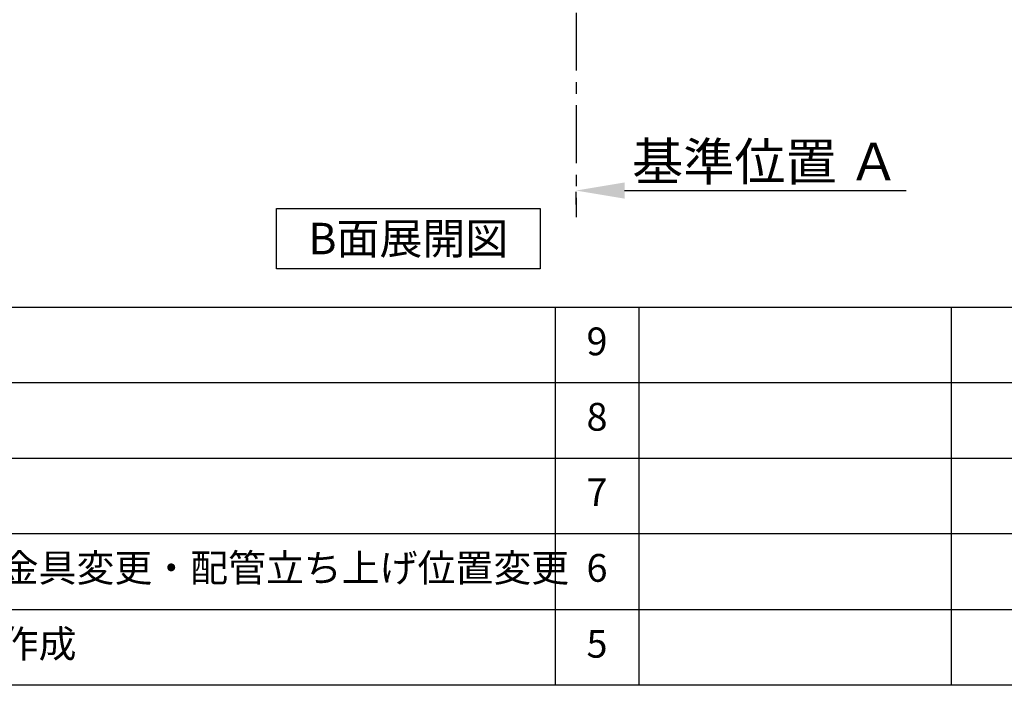
# Model space of a CAD drawing. Extents: x 28111 to 54233, y -21830 to -13430.
# Drawn here: x 47529 to 49655, y -21830 to -20391 of the extents above; entities that cross this region are included whole.
import ezdxf

# ---------------------------------------------------------------- set-up
doc = ezdxf.new("R2010")
doc.units = 0
doc.header["$LTSCALE"] = 50
doc.header["$MEASUREMENT"] = 0
doc.linetypes.add('CENTER', pattern=[2, 1.25, -0.25, 0.25, -0.25])
doc.layers.get('0').update_dxf_attribs({"linetype": 'CONTINUOUS'})
for name, color, linetype in [('111-壁仕上', 3, 'CONTINUOUS'), ('160-文字', 254, 'CONTINUOUS'), ('166-寸法B', 11, 'CONTINUOUS'), ('190-図面外枠', 5, 'CONTINUOUS'), ('191-図面内枠', 4, 'CONTINUOUS')]:
    doc.layers.add(name, color=color, linetype=linetype)
doc.styles.add('KH001', font='txt')
doc.dimstyles.new('KH1xx030', dxfattribs={"dimscale": 30, "dimtxt": 2, "dimasz": 0.6, "dimexe": 0.3, "dimexo": 1.2, "dimgap": 0.5, "dimtad": 3, "dimdec": 1, "dimdsep": 46, "dimlunit": 6, "dimtxsty": 'KH001', "dimblk": 'DOT', "dimcen": 1, "dimdle": 1, "dimclrd": 256, "dimclre": 256, "dimclrt": 256, "dimadec": 0, "dimazin": 0, "dimtfac": 1, "dimtdec": 1, "dimtix": 1, "dimtmove": 2, "dimatfit": 3, "dimldrblk": 'CLOSEDBLANK', "dimfxl": 1, "dimtolj": 1, "dimtzin": 0, "dimlwd": -1, "dimlwe": -1, "dimarcsym": 0})

# ---------------------------------------------------------------- blocks, each defined once
blk = doc.blocks.new('*D209')
at = {"layer": '166-寸法B', "transparency": 16777216}
for p, q in [((48730.3, -20790.5), (48730.3, -20763.5)), ((48835.3, -20760.5), (49443.6, -20760.5))]:
    blk.add_line(p, q, dxfattribs=at)
blk.add_solid([(48835.3, -20743), (48835.3, -20778), (48730.3, -20760.5)], dxfattribs=at)
at = {"layer": '166-寸法B', "transparency": 16777216, "insert": (49139.9, -20698), "char_height": 81, "attachment_point": 5, "style": 'KH001'}
blk.add_mtext('\\A1;基準位置 Ａ', dxfattribs=at)
blk = doc.blocks.new('_ClosedBlank')
at = {"color": 0, "linetype": 'ByBlock', "lineweight": -2}
for p, q in [((-1, 0.167), (0, 0)), ((-1, 0.167), (-1, -0.167)), ((0, 0), (-1, -0.167))]:
    blk.add_line(p, q, dxfattribs=at)
blk = doc.blocks.new('_None')

msp = doc.modelspace()

# ---------------------------------------------------------------- linework, layer by layer
at = {"layer": '111-壁仕上', "color": 253, "linetype": 'CENTER', "ltscale": 2}
msp.add_line((48730.28, -19976.27), (48730.28, -20818.02), dxfattribs=at)
at = {"layer": '160-文字'}
msp.add_lwpolyline([(48083.03, -20798.95), (48653.06, -20798.95), (48653.06, -20929.38), (48083.03, -20929.38)], close=True, dxfattribs=at)
at = {"layer": '190-図面外枠'}
msp.add_line((54233.37, -21829.6), (42084.55, -21829.6), dxfattribs=at)
at = {"layer": '191-図面内枠'}
for p, q in [((42084.55, -21012.67), (54233.37, -21012.67)), ((48685.12, -21012.67), (48685.12, -21829.6)), ((48866.09, -21012.67), (48866.09, -21829.6)), ((49540.73, -21012.67), (49540.73, -21829.6)), ((46442.92, -21175.6), (50927.33, -21175.6)), ((46442.92, -21338.6), (50927.33, -21338.6)), ((46442.92, -21501.6), (50927.33, -21501.6)), ((46442.92, -21665.6), (50927.33, -21665.6))]:
    msp.add_line(p, q, dxfattribs=at)

# ---------------------------------------------------------------- texts
at = {"layer": '160-文字', "insert": (48368.05, -20864.16), "char_height": 68, "attachment_point": 5, "style": 'KH001'}
msp.add_mtext('{\\fArial|b0|i0|c0|p32;B}面展開図', dxfattribs=at)
at = {"layer": '160-文字', "char_height": 60, "style": 'KH001'}
for s, insert, attachment_point, line_spacing_factor in [('9', (48775.61, -21094.17), 5, 0.876232), ('8', (48775.61, -21257.1), 5, 0.876232), ('7', (48775.61, -21420.1), 5, 0.876232), ('{排水金具変更・配管立ち上げ位置変更}', (47323.84, -21583.6), 4, 0.8), ('6', (48775.61, -21583.6), 5, 0.876232), ('新規作成', (47323.84, -21747.6), 4, 0.876232), ('5', (48775.61, -21747.6), 5, 0.876232)]:
    msp.add_mtext(s, dxfattribs=dict(at, insert=insert, attachment_point=attachment_point, line_spacing_factor=line_spacing_factor))

# ---------------------------------------------------------------- dimensions: what is measured, and where the dimension line sits
at = {"layer": '166-寸法B'}
dim = msp.add_linear_dim(base=(49434.59, -20760.49), p1=(48730.28, -20760.49), p2=(49434.59, -20848.1), angle=180, text='基準位置 Ａ', dimstyle='KH1xx030', override={"dimtxt": 2.7, "dimasz": 3.5, "dimexe": 0.1, "dimexo": 1, "dimblk2": 'None', "dimsah": 1, "dimdle": 0.3, "dimse2": 1}, dxfattribs=at)
dim.commit()
dim.dimension.update_dxf_attribs({"geometry": '*D209', "text_midpoint": (49139.91, -20698), "dimtype": 128})

doc.saveas('drawing.dxf')
